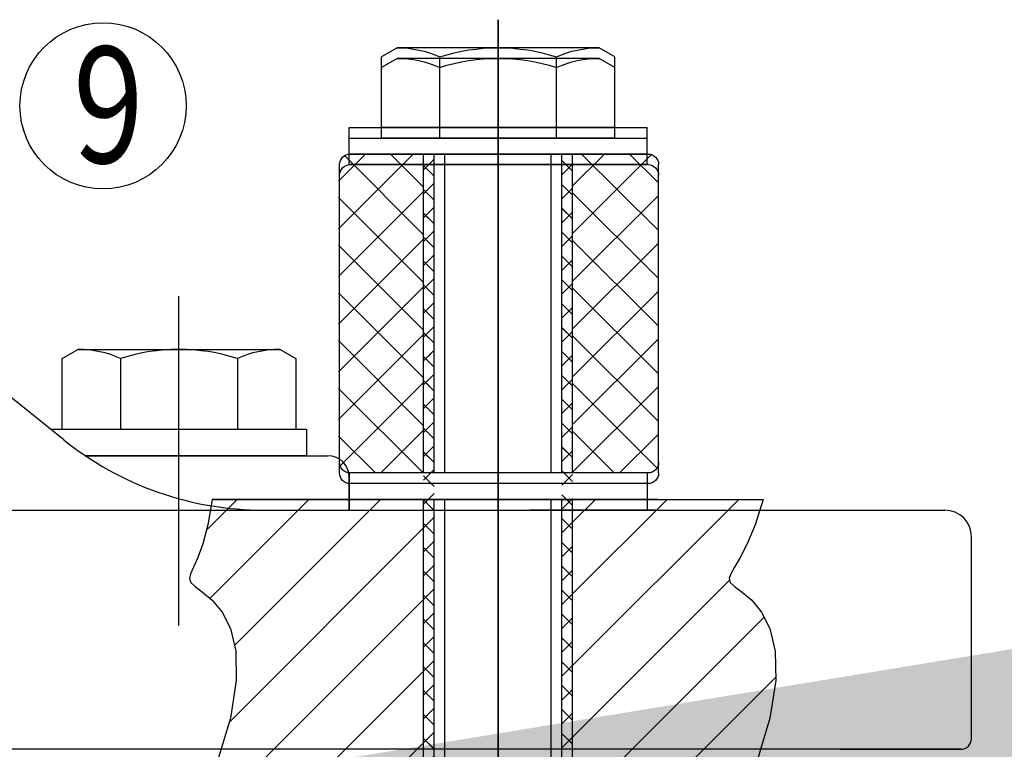
# Model space of a CAD drawing. Units: metres. Extents: x 1049 to 1221, y 913 to 1023.
# Drawn here: x 1114 to 1114, y 993 to 993 of the extents above; entities that cross this region are included whole.
import ezdxf

# ---------------------------------------------------------------- set-up
doc = ezdxf.new("R2010")
doc.units = ezdxf.units.M
doc.header["$LTSCALE"] = 0.1
doc.layers.add('Layer003', color=3, linetype='Continuous')
doc.styles.add('002', font='verdana.TTF')
doc.styles.add('ODG2003', font='isocp.shx')
doc.dimstyles.new('002', dxfattribs={"dimtxt": 0.25, "dimasz": 0.25, "dimexe": 0.2, "dimexo": 0.1, "dimgap": 0.15, "dimtad": 1, "dimzin": 4, "dimtxsty": '002', "dimblk": 'OBLIQUE', "dimcen": 0.1, "dimclrd": 250, "dimclre": 250, "dimclrt": 1, "dimadec": 1, "dimazin": 2, "dimtfac": 1, "dimtmove": 0, "dimatfit": 3, "dimfxl": 0, "dimarcsym": 0})
pattern_1 = [(45, (1113.314882085999, 992.9221904364204), (-0.00403477485409175, 0.004034774854091751), []), (135, (1113.314882085999, 992.9221904364204), (-0.004034774854091751, -0.00403477485409175), [])]

# ---------------------------------------------------------------- blocks, each defined once
blk = doc.blocks.new('_Oblique')
at = {"color": 0, "linetype": 'ByBlock', "lineweight": -2}
blk.add_line((-0.5, -0.5), (0.5, 0.5), dxfattribs=at)

msp = doc.modelspace()

# ---------------------------------------------------------------- hatches: boundary and pattern name
at = {"layer": 'Layer003'}
h = msp.add_hatch(dxfattribs=at)
h.set_pattern_fill('ANSI37', color=256, scale=0.001797175848749127, style=0)
h.set_pattern_definition(pattern_1)
h.paths.add_polyline_path([(1114.043999105217, 992.9788014756305, 0.4142135623730951), (1114.042201929367, 992.9805986514802), (1114.029621698419, 992.9805986514802), (1114.029621698419, 992.9266833760448), (1114.042201929367, 992.9266833760448, 0.4142135623730951), (1114.043999105217, 992.9284805518946)])
h.paths.add_polyline_path([(1114.004461236551, 992.9805986514802), (1113.992047280297, 992.9805986514802, 0.02316726983337783), (1113.991881005602, 992.9805909430979), (1113.991881005602, 992.9805986514802, 0.4142135623730951), (1113.990083829753, 992.9788014756305), (1113.990083829753, 992.9284805518946, 0.4142135623730951), (1113.991881005602, 992.9266833760448), (1114.004461236551, 992.9266833760448)])
h = msp.add_hatch(dxfattribs=at)
h.set_pattern_fill('ANSI37', color=256, scale=0.001797175848749127, style=0)
h.set_pattern_definition(pattern_1)
h.paths.add_polyline_path([(1114.043999105217, 992.9788014756305, 0.4142135623730951), (1114.042201929367, 992.9805986514802), (1114.029621698419, 992.9805986514802), (1114.029621698419, 992.9266833760448), (1114.042201929367, 992.9266833760448, 0.4142135623730951), (1114.043999105217, 992.9284805518946)])
h.paths.add_polyline_path([(1114.004461236551, 992.9805986514802), (1113.992047280297, 992.9805986514802, 0.02316726983337783), (1113.991881005602, 992.9805909430979), (1113.991881005602, 992.9805986514802, 0.4142135623730951), (1113.990083829753, 992.9788014756305), (1113.990083829753, 992.9284805518946, 0.4142135623730951), (1113.991881005602, 992.9266833760448), (1114.004461236551, 992.9266833760448)])
h = msp.add_hatch(dxfattribs=at)
h.set_pattern_fill('ANSI37', color=256, scale=0.0008985879243745637, style=0)
h.set_pattern_definition([(45, (1113.314882085999, 992.9419593707098), (-0.002017387427045875, 0.002017387427045875), []), (135, (1113.314882085999, 992.9419593707098), (-0.002017387427045875, -0.002017387427045875), [])])
h.paths.add_polyline_path([(1114.027824522569, 992.8772610401757), (1114.029621698419, 992.8772610401757), (1114.029621698419, 992.9221904364204), (1114.027824522569, 992.9221904364204)])
h.paths.add_polyline_path([(1114.006258412401, 992.9221904364204), (1114.004461236551, 992.9221904364204), (1114.004461236551, 992.8772610401757), (1114.006258412401, 992.8772610401757)])
h.paths.add_polyline_path([(1114.004461236551, 992.8188528251158), (1114.004461236551, 992.7918951873689), (1114.006258412401, 992.7918951873689), (1114.006258412401, 992.7990550944487), (1114.006258412401, 992.8727681005512), (1114.004461236551, 992.8727681005512)])
h.paths.add_polyline_path([(1114.029621698419, 992.8727681005512), (1114.027824522569, 992.8727681005512), (1114.027824522569, 992.7937534256744), (1114.027824522569, 992.7918951873689), (1114.029621698419, 992.7918951873689)])
h.paths.add_polyline_path([(1114.029621698419, 992.9805986514802), (1114.027824522569, 992.9805986514802), (1114.027824522569, 992.9266833760448), (1114.029621698419, 992.9266833760448)])
h.paths.add_polyline_path([(1114.006258412401, 992.9805986514802), (1114.004461236551, 992.9805986514802), (1114.004461236551, 992.9266833760448), (1114.006258412401, 992.9266833760448)])
h = msp.add_hatch(dxfattribs=at)
h.set_pattern_fill('ANSI31', color=256, scale=0.002695763773123691, style=0)
h.set_pattern_definition([(45, (1113.314882085999, 992.9419593707098), (-0.006052162281137624, 0.006052162281137627), [])])
h.paths.add_polyline_path([(1114.056076053317, 992.9088401334848), (1114.056346539573, 992.9096414672931), (1114.056997446509, 992.910765430217), (1114.057950199747, 992.9123971654008), (1114.059126224913, 992.914721816047), (1114.060446947629, 992.9179245252999), (1114.06183379355, 992.9221904364204), (1114.029621698419, 992.9221904364204), (1114.029621698419, 992.8772610401757), (1114.042201929367, 992.8772610401757), (1114.06057611267, 992.8772610401757), (1114.062954734361, 992.8852100259646), (1114.063956176242, 992.8915827246637), (1114.063865198832, 992.8965710628217), (1114.062966562653, 992.9003669672202), (1114.061545028168, 992.9031623645242), (1114.059885355955, 992.9051491813989), (1114.058272306507, 992.9065193445094), (1114.056990640316, 992.9074647805792), (1114.056264562116, 992.9081762856476)])
h.paths.add_polyline_path([(1113.968749951271, 992.9221904364204), (1113.968000926709, 992.9179245252999), (1113.967159513491, 992.914721816047), (1113.96632693058, 992.9123971654008), (1113.965604396877, 992.910765430217), (1113.965093131314, 992.9096414672931), (1113.964894352763, 992.9088401334848), (1113.965109280185, 992.9081762856476), (1113.965839132483, 992.9074647805792), (1113.967120798674, 992.9065193445094), (1113.968733848122, 992.9051491813989), (1113.970393520363, 992.9031623645242), (1113.97181505482, 992.9003669672202), (1113.972713690999, 992.8965710628217), (1113.972804668409, 992.8915827246637), (1113.971803226528, 992.8852100259646), (1113.969424604837, 992.8772610401757), (1114.004461236551, 992.8772610401757), (1114.004461236551, 992.9221904364204), (1113.991881005602, 992.9221904364204)])

# ---------------------------------------------------------------- linework, layer by layer
at = {"layer": 'Layer003', "extrusion": (0, 1, 6.123031769111886e-17)}
for p, q in [((1114.01704146747, 992.7470810080667), (1114.01704146747, 993.0033118989923)), ((1114.01704146747, 992.7470810080667), (1114.01704146747, 993.0033118989923)), ((1114.01704146747, 992.7470810080667), (1114.01704146747, 993.0033118989923)), ((1114.01704146747, 992.7470810080667), (1114.01704146747, 993.0033118989923)), ((1114.017124604832, 992.7470810116756, 0.01797175848749133), (1114.017124604832, 993.0033119026011, 0.0179717584874914)), ((1113.999968296926, 992.9985704099781), (1113.997327059469, 992.9970338246458)), ((1113.999968296926, 992.9985704099781), (1113.997327059469, 992.9970338246458)), ((1113.999968296926, 992.9985704099781), (1113.997327059469, 992.9970338246458)), ((1113.999968296926, 992.9985704099781), (1113.997327059469, 992.9970338246458)), ((1114.034114638043, 992.9985704099781), (1113.999968296926, 992.9985704099781)), ((1114.034114638043, 992.9985704099781), (1113.999968296926, 992.9985704099781)), ((1114.034114638043, 992.9985704099781), (1113.999968296926, 992.9985704099781)), ((1114.034114638043, 992.9985704099781), (1113.999968296926, 992.9985704099781)), ((1114.036755875501, 992.9970338246458), (1114.034114638043, 992.9985704099781)), ((1114.036755875501, 992.9970338246458), (1114.034114638043, 992.9985704099781)), ((1114.036755875501, 992.9970338246458), (1114.034114638043, 992.9985704099781)), ((1114.036755875501, 992.9970338246458), (1114.034114638043, 992.9985704099781)), ((1113.997327059469, 992.9850915911047), (1113.997327059469, 992.9970338246458)), ((1113.997327059469, 992.9850915911047), (1113.997327059469, 992.9970338246458)), ((1113.997327059469, 992.9850915911047), (1113.997327059469, 992.9970338246458)), ((1113.997327059469, 992.9850915911047), (1113.997327059469, 992.9970338246458)), ((1113.999968296926, 992.9967732341283), (1113.997327059469, 992.995236648796)), ((1113.999968296926, 992.9967732341283), (1113.997327059469, 992.995236648796)), ((1113.999968296926, 992.9967732341283), (1113.997327059469, 992.995236648796)), ((1113.999968296926, 992.9967732341283), (1113.997327059469, 992.995236648796)), ((1114.034114638043, 992.9967732341283), (1113.999968296926, 992.9967732341283)), ((1114.034114638043, 992.9967732341283), (1113.999968296926, 992.9967732341283)), ((1114.034114638043, 992.9967732341283), (1113.999968296926, 992.9967732341283)), ((1114.034114638043, 992.9967732341283), (1113.999968296926, 992.9967732341283)), ((1114.007184263484, 992.9850915911047), (1114.007184263484, 992.9970338246458)), ((1114.007184263484, 992.9850915911047), (1114.007184263484, 992.9970338246458)), ((1114.007184263484, 992.9850915911047), (1114.007184263484, 992.9970338246458)), ((1114.007184263484, 992.9850915911047), (1114.007184263484, 992.9970338246458)), ((1114.007184263484, 992.9850915911047, 0.0179717584874914), (1114.007184263484, 992.9970338246458, 0.0179717584874914)), ((1114.01704146747, 992.7425880684423), (1114.01704146747, 992.997021783518)), ((1114.01704146747, 992.7425880684423), (1114.01704146747, 992.997021783518)), ((1114.01704146747, 992.7425880684423), (1114.01704146747, 992.997021783518)), ((1114.01704146747, 992.7425880684423), (1114.01704146747, 992.997021783518)), ((1114.026898671485, 992.9850915911047), (1114.026898671485, 992.9970338246458)), ((1114.026898671485, 992.9850915911047), (1114.026898671485, 992.9970338246458)), ((1114.026898671485, 992.9850915911047), (1114.026898671485, 992.9970338246458)), ((1114.026898671485, 992.9850915911047), (1114.026898671485, 992.9970338246458)), ((1114.026898671485, 992.9850915911047, 0.0179717584874914), (1114.026898671485, 992.9970338246458, 0.0179717584874914)), ((1114.036755875501, 992.995236648796), (1114.034114638043, 992.9967732341283)), ((1114.036755875501, 992.995236648796), (1114.034114638043, 992.9967732341283)), ((1114.036755875501, 992.995236648796), (1114.034114638043, 992.9967732341283)), ((1114.036755875501, 992.995236648796), (1114.034114638043, 992.9967732341283)), ((1114.036755875501, 992.9850915911047), (1114.036755875501, 992.9970338246458)), ((1114.036755875501, 992.9850915911047), (1114.036755875501, 992.9970338246458)), ((1114.036755875501, 992.9850915911047), (1114.036755875501, 992.9970338246458)), ((1114.036755875501, 992.9850915911047), (1114.036755875501, 992.9970338246458)), ((1113.997327059469, 992.9832944152549), (1113.997327059469, 992.995236648796)), ((1113.997327059469, 992.9832944152549), (1113.997327059469, 992.995236648796)), ((1113.997327059469, 992.9832944152549), (1113.997327059469, 992.995236648796)), ((1113.997327059469, 992.9832944152549), (1113.997327059469, 992.995236648796)), ((1114.007184263484, 992.9832944152549), (1114.007184263484, 992.995236648796)), ((1114.007184263484, 992.9832944152549), (1114.007184263484, 992.995236648796)), ((1114.007184263484, 992.9832944152549), (1114.007184263484, 992.995236648796)), ((1114.007184263484, 992.9832944152549), (1114.007184263484, 992.995236648796)), ((1114.007184263484, 992.9832944152549, 0.0179717584874914), (1114.007184263484, 992.995236648796, 0.0179717584874914)), ((1114.026898671485, 992.9832944152549), (1114.026898671485, 992.995236648796)), ((1114.026898671485, 992.9832944152549), (1114.026898671485, 992.995236648796)), ((1114.026898671485, 992.9832944152549), (1114.026898671485, 992.995236648796)), ((1114.026898671485, 992.9832944152549), (1114.026898671485, 992.995236648796)), ((1114.026898671485, 992.9832944152549, 0.0179717584874914), (1114.026898671485, 992.995236648796, 0.0179717584874914)), ((1114.036755875501, 992.9832944152549), (1114.036755875501, 992.995236648796)), ((1114.036755875501, 992.9832944152549), (1114.036755875501, 992.995236648796)), ((1114.036755875501, 992.9832944152549), (1114.036755875501, 992.995236648796)), ((1114.036755875501, 992.9832944152549), (1114.036755875501, 992.995236648796)), ((1113.991881005602, 992.9850915911047), (1114.042201929367, 992.9850915911047)), ((1113.991881005602, 992.9850915911047), (1114.042201929367, 992.9850915911047)), ((1113.991881005602, 992.9850915911047), (1114.042201929367, 992.9850915911047)), ((1113.991881005602, 992.9850915911047), (1114.042201929367, 992.9850915911047)), ((1113.991881005602, 992.9805986514802), (1113.991881005602, 992.9850915911047)), ((1113.991881005602, 992.9805986514802), (1113.991881005602, 992.9850915911047)), ((1113.991881005602, 992.9805986514802), (1113.991881005602, 992.9850915911047)), ((1113.991881005602, 992.9805986514802), (1113.991881005602, 992.9850915911047)), ((1114.036755875501, 992.9850915911047), (1113.997327059469, 992.9850915911047)), ((1114.036755875501, 992.9850915911047), (1113.997327059469, 992.9850915911047)), ((1114.036755875501, 992.9850915911047), (1113.997327059469, 992.9850915911047)), ((1114.036755875501, 992.9850915911047), (1113.997327059469, 992.9850915911047)), ((1114.01534313632, 992.9850915911047), (1114.01873979865, 992.9850915911047)), ((1114.01534313632, 992.9850915911047), (1114.01873979865, 992.9850915911047)), ((1114.01534313632, 992.9850915911047), (1114.01873979865, 992.9850915911047)), ((1114.01534313632, 992.9850915911047), (1114.01873979865, 992.9850915911047)), ((1114.042201929367, 992.9805986514802), (1114.042201929367, 992.9850915911047)), ((1114.042201929367, 992.9805986514802), (1114.042201929367, 992.9850915911047)), ((1114.042201929367, 992.9805986514802), (1114.042201929367, 992.9850915911047)), ((1114.042201929367, 992.9805986514802), (1114.042201929367, 992.9850915911047)), ((1113.991881005602, 992.9832944152549), (1114.042201929367, 992.9832944152549)), ((1113.991881005602, 992.9832944152549), (1114.042201929367, 992.9832944152549)), ((1113.991881005602, 992.9832944152549), (1114.042201929367, 992.9832944152549)), ((1113.991881005602, 992.9832944152549), (1114.042201929367, 992.9832944152549)), ((1113.991881005602, 992.9788014756305), (1113.991881005602, 992.9832944152549)), ((1113.991881005602, 992.9788014756305), (1113.991881005602, 992.9832944152549)), ((1113.991881005602, 992.9788014756305), (1113.991881005602, 992.9832944152549)), ((1113.991881005602, 992.9788014756305), (1113.991881005602, 992.9832944152549)), ((1114.036755875501, 992.9832944152549), (1113.997327059469, 992.9832944152549)), ((1114.036755875501, 992.9832944152549), (1113.997327059469, 992.9832944152549)), ((1114.036755875501, 992.9832944152549), (1113.997327059469, 992.9832944152549)), ((1114.036755875501, 992.9832944152549), (1113.997327059469, 992.9832944152549)), ((1114.01534313632, 992.9832944152549), (1114.01873979865, 992.9832944152549)), ((1114.01534313632, 992.9832944152549), (1114.01873979865, 992.9832944152549)), ((1114.01534313632, 992.9832944152549), (1114.01873979865, 992.9832944152549)), ((1114.01534313632, 992.9832944152549), (1114.01873979865, 992.9832944152549)), ((1114.042201929367, 992.9788014756305), (1114.042201929367, 992.9832944152549)), ((1114.042201929367, 992.9788014756305), (1114.042201929367, 992.9832944152549)), ((1114.042201929367, 992.9788014756305), (1114.042201929367, 992.9832944152549)), ((1114.042201929367, 992.9788014756305), (1114.042201929367, 992.9832944152549)), ((1113.991881005602, 992.9805986514802), (1114.042201929367, 992.9805986514802)), ((1113.991881005602, 992.9805986514802), (1114.042201929367, 992.9805986514802)), ((1113.991881005602, 992.9805986514802), (1114.042201929367, 992.9805986514802)), ((1113.991881005602, 992.9805986514802), (1114.042201929367, 992.9805986514802)), ((1114.042368204062, 992.9805986514802), (1113.992047280297, 992.9805986514802)), ((1114.042368204062, 992.9805986514802), (1113.992047280297, 992.9805986514802)), ((1114.042368204062, 992.9805986514802), (1113.992047280297, 992.9805986514802)), ((1114.042368204062, 992.9805986514802), (1113.992047280297, 992.9805986514802)), ((1114.004461236551, 992.9266833760448), (1114.004461236551, 992.9805986514802)), ((1114.004461236551, 992.9266833760448, 0.01797175848749138), (1114.004461236551, 992.9805986514802, 0.01797175848749139)), ((1114.006258412401, 992.9266833760448), (1114.006258412401, 992.9805986514802)), ((1114.006258412401, 992.9266833760448, 0.01797175848749138), (1114.006258412401, 992.9805986514802, 0.01797175848749139)), ((1114.00805558825, 992.9266833760448), (1114.00805558825, 992.9805986514802)), ((1114.00805558825, 992.9266833760448, 0.01797175848749138), (1114.00805558825, 992.9805986514802, 0.01797175848749139)), ((1114.026027346719, 992.9266833760448), (1114.026027346719, 992.9805986514802)), ((1114.026027346719, 992.9266833760448, 0.01797175848749138), (1114.026027346719, 992.9805986514802, 0.01797175848749139)), ((1114.027824522569, 992.9266833760448), (1114.027824522569, 992.9805986514802)), ((1114.027824522569, 992.9266833760448, 0.01797175848749138), (1114.027824522569, 992.9805986514802, 0.01797175848749139)), ((1114.029621698419, 992.9266833760448), (1114.029621698419, 992.9805986514802)), ((1114.029621698419, 992.9266833760448, 0.01797175848749138), (1114.029621698419, 992.9805986514802, 0.01797175848749139)), ((1113.990250104447, 992.9284805518946), (1113.990250104447, 992.9788014756305)), ((1113.990250104447, 992.9284805518946), (1113.990250104447, 992.9788014756305)), ((1113.990250104447, 992.9284805518946), (1113.990250104447, 992.9788014756305)), ((1113.990250104447, 992.9284805518946), (1113.990250104447, 992.9788014756305)), ((1113.991881005602, 992.9788014756305), (1114.042201929367, 992.9788014756305)), ((1113.991881005602, 992.9788014756305), (1114.042201929367, 992.9788014756305)), ((1113.991881005602, 992.9788014756305), (1114.042201929367, 992.9788014756305)), ((1113.991881005602, 992.9788014756305), (1114.042201929367, 992.9788014756305)), ((1114.042368204062, 992.9788014756305), (1113.992047280297, 992.9788014756305)), ((1114.042368204062, 992.9788014756305), (1113.992047280297, 992.9788014756305)), ((1114.042368204062, 992.9788014756305), (1113.992047280297, 992.9788014756305)), ((1114.042368204062, 992.9788014756305), (1113.992047280297, 992.9788014756305)), ((1114.044165379912, 992.9284805518946), (1114.044165379912, 992.9788014756305)), ((1114.044165379912, 992.9284805518946), (1114.044165379912, 992.9788014756305)), ((1114.044165379912, 992.9284805518946), (1114.044165379912, 992.9788014756305)), ((1114.044165379912, 992.9284805518946), (1114.044165379912, 992.9788014756305)), ((1113.990250104447, 992.9266833760448), (1113.990250104447, 992.9770042997807)), ((1113.990250104447, 992.9266833760448), (1113.990250104447, 992.9770042997807)), ((1113.990250104447, 992.9266833760448), (1113.990250104447, 992.9770042997807)), ((1113.990250104447, 992.9266833760448), (1113.990250104447, 992.9770042997807)), ((1114.044165379912, 992.9266833760448), (1114.044165379912, 992.9770042997807)), ((1114.044165379912, 992.9266833760448), (1114.044165379912, 992.9770042997807)), ((1114.044165379912, 992.9266833760448), (1114.044165379912, 992.9770042997807)), ((1114.044165379912, 992.9266833760448), (1114.044165379912, 992.9770042997807)), ((1114.042368204062, 992.9266833760448), (1113.992047280297, 992.9266833760448)), ((1114.042368204062, 992.9266833760448), (1113.992047280297, 992.9266833760448)), ((1114.042368204062, 992.9266833760448), (1113.992047280297, 992.9266833760448)), ((1114.042368204062, 992.9266833760448), (1113.992047280297, 992.9266833760448)), ((1114.042368204062, 992.924886200195), (1113.992047280297, 992.924886200195)), ((1114.042368204062, 992.924886200195), (1113.992047280297, 992.924886200195)), ((1114.042368204062, 992.924886200195), (1113.992047280297, 992.924886200195)), ((1114.042368204062, 992.924886200195), (1113.992047280297, 992.924886200195)), ((1113.968749951271, 992.9221904364204), (1114.06183379355, 992.9221904364204)), ((1114.004461236551, 992.8772610401757), (1114.004461236551, 992.9221904364204)), ((1114.006258412401, 992.8772610401757), (1114.006258412401, 992.9221904364204)), ((1114.00805558825, 992.8772610401757), (1114.00805558825, 992.9221904364204)), ((1114.026027346719, 992.8772610401757), (1114.026027346719, 992.9221904364204)), ((1114.027824522569, 992.8772610401757), (1114.027824522569, 992.9221904364204)), ((1114.029621698419, 992.8772610401757), (1114.029621698419, 992.9221904364204))]:
    msp.add_line(p, q, dxfattribs=at)
at = {"layer": 'Layer003'}
for p, q in [((1114.004461236551, 992.9779049948811, 0.01797175848749136), (1114.006258412401, 992.9797021707309, 0.01797175848749136)), ((1114.029621698419, 992.977687881179, 0.01797175848749136), (1114.027824522569, 992.9794850570288, 0.01797175848749136)), ((1114.006258412401, 992.9768425181064, 0.01797175848749136), (1114.004461236551, 992.9786396939562, 0.01797175848749136)), ((1114.027824522569, 992.9770596318085, 0.01797175848749136), (1114.029621698419, 992.9788568076583, 0.01797175848749136)), ((1114.004461236551, 992.9738702200375, 0.01797175848749136), (1114.006258412401, 992.9756673958873, 0.01797175848749136)), ((1114.006258412401, 992.9728077432046, 0.01797175848749136), (1114.004461236551, 992.9746049190544, 0.01797175848749136)), ((1114.029621698419, 992.9736531063354, 0.01797175848749136), (1114.027824522569, 992.9754502821852, 0.01797175848749136)), ((1114.027824522569, 992.9730248569649, 0.01797175848749136), (1114.029621698419, 992.9748220328147, 0.01797175848749136)), ((1114.004461236551, 992.9698354451939, 0.01797175848749136), (1114.006258412401, 992.9716326210437, 0.01797175848749136)), ((1114.029621698419, 992.9696183314918, 0.01797175848749136), (1114.027824522569, 992.9714155073416, 0.01797175848749136)), ((1114.006258412401, 992.968772968361, 0.01797175848749136), (1114.004461236551, 992.9705701442108, 0.01797175848749136)), ((1114.027824522569, 992.9689900821213, 0.01797175848749136), (1114.029621698419, 992.9707872579711, 0.01797175848749136)), ((1114.004461236551, 992.9658006703503, 0.01797175848749136), (1114.006258412401, 992.9675978462001, 0.01797175848749136)), ((1114.006258412401, 992.9647381935174, 0.01797175848749136), (1114.004461236551, 992.9665353693672, 0.01797175848749136)), ((1114.029621698419, 992.96558355659, 0.01797175848749136), (1114.027824522569, 992.9673807324398, 0.01797175848749136)), ((1114.027824522569, 992.9649553072777, 0.01797175848749136), (1114.029621698419, 992.9667524830693, 0.01797175848749136)), ((1114.004461236551, 992.9617658955067, 0.01797175848749136), (1114.006258412401, 992.9635630713565, 0.01797175848749136)), ((1114.029621698419, 992.9615487817464, 0.01797175848749136), (1114.027824522569, 992.9633459575962, 0.01797175848749136)), ((1114.027824522569, 992.9609205323759, 0.01797175848749136), (1114.029621698419, 992.9627177082257, 0.01797175848749136)), ((1114.006258412401, 992.9607034186738, 0.01797175848749136), (1114.004461236551, 992.9625005945236, 0.01797175848749136)), ((1114.004461236551, 992.9577311206049, 0.01797175848749136), (1114.006258412401, 992.9595282964547, 0.01797175848749136)), ((1114.029621698419, 992.9575140069028, 0.01797175848749136), (1114.027824522569, 992.9593111827526, 0.01797175848749136)), ((1114.006258412401, 992.9566686438302, 0.01797175848749136), (1114.004461236551, 992.95846581968, 0.01797175848749136)), ((1114.027824522569, 992.9568857575323, 0.01797175848749136), (1114.029621698419, 992.9586829333821, 0.01797175848749136)), ((1113.9436623399, 992.9322737384027), (1113.914196896008, 992.9559407615707)), ((1113.9436623399, 992.9322737384027), (1113.914196896008, 992.9559407615707)), ((1114.004461236551, 992.9536963457613, 0.01797175848749136), (1114.006258412401, 992.9554935216111, 0.01797175848749136)), ((1114.006258412401, 992.9526338689866, 0.01797175848749136), (1114.004461236551, 992.9544310448364, 0.01797175848749136)), ((1114.029621698419, 992.9534792320592, 0.01797175848749136), (1114.027824522569, 992.955276407909, 0.01797175848749136)), ((1114.027824522569, 992.9528509826887, 0.01797175848749136), (1114.029621698419, 992.9546481585385, 0.01797175848749136)), ((1114.004461236551, 992.9496615709177, 0.01797175848749136), (1114.006258412401, 992.9514587467675, 0.01797175848749136)), ((1114.029621698419, 992.9494444572156, 0.01797175848749136), (1114.027824522569, 992.9512416330654, 0.01797175848749136)), ((1114.006258412401, 992.9485990940848, 0.01797175848749136), (1114.004461236551, 992.9503962699346, 0.01797175848749136)), ((1114.027824522569, 992.9488162078451, 0.01797175848749136), (1114.029621698419, 992.9506133836949, 0.01797175848749136)), ((1114.00528675084, 992.9464523103343, 0.01797175848749136), (1114.006258412401, 992.9474239719239, 0.01797175848749136)), ((1114.028579070427, 992.9464523103343, 0.01797175848749136), (1114.027824522569, 992.9472068582218, 0.01797175848749136)), ((1114.02949539996, 992.9464523103343, 0.01797175848749136), (1114.029621698419, 992.9465786088513, 0.01797175848749136)), ((1114.004461236551, 992.9415920212305, 0.01797175848749136), (1114.004828586059, 992.9419593707098, 0.01797175848749136)), ((1114.006258412401, 992.9405295443976, 0.01797175848749136), (1114.004828586059, 992.9419593707098, 0.01797175848749136)), ((1114.027824522569, 992.9407466580997, 0.01797175848749136), (1114.029037235179, 992.9419593707098, 0.01797175848749136)), ((1114.029621698419, 992.9413749074702, 0.01797175848749136), (1114.029037235179, 992.9419593707098, 0.01797175848749136)), ((1114.004461236551, 992.9375572463869, 0.01797175848749136), (1114.006258412401, 992.9393544222366, 0.01797175848749136)), ((1114.006258412401, 992.936494769554, 0.01797175848749136), (1114.004461236551, 992.9382919454038, 0.01797175848749136)), ((1114.029621698419, 992.9373401326266, 0.01797175848749136), (1114.027824522569, 992.9391373084763, 0.01797175848749136)), ((1114.027824522569, 992.9367118832561, 0.01797175848749136), (1114.029621698419, 992.9385090591059, 0.01797175848749136)), ((1114.004461236551, 992.933522471485, 0.01797175848749136), (1114.006258412401, 992.9353196473348, 0.01797175848749136)), ((1114.029621698419, 992.933305357783, 0.01797175848749136), (1114.027824522569, 992.9351025336327, 0.01797175848749136)), ((1114.027824522569, 992.9326771084125, 0.01797175848749136), (1114.029621698419, 992.9344742842623, 0.01797175848749136)), ((1113.941560081837, 992.9340910834399), (1113.984692302203, 992.9340910834399)), ((1113.941560081837, 992.9339622991065), (1113.941560081837, 992.9340910834399)), ((1113.984692302203, 992.9340910834399), (1113.984692302203, 992.9295981438154)), ((1114.006258412401, 992.9324599947104, 0.01797175848749136), (1114.004461236551, 992.9342571705602, 0.01797175848749136)), ((1114.004461236551, 992.9294876966414, 0.01797175848749136), (1114.006258412401, 992.9312848724912, 0.01797175848749136)), ((1114.01704146747, 992.8754638643259), (1114.01704146747, 992.9324990447167)), ((1114.029621698419, 992.9292705829394, 0.01797175848749136), (1114.027824522569, 992.9310677587891, 0.01797175848749136)), ((1113.947294883421, 992.9295981438154), (1113.988293332068, 992.9295981438154)), ((1113.984692302203, 992.9295981438154), (1113.947294883421, 992.9295981438154)), ((1114.006258412401, 992.9284252198086, 0.01797175848749136), (1114.004461236551, 992.9302223956583, 0.01797175848749136)), ((1114.027824522569, 992.9286423335689, 0.01797175848749136), (1114.029621698419, 992.9304395094186, 0.01797175848749136)), ((1113.991887683767, 992.9206122645664), (1113.991887683767, 992.9260037921158)), ((1114.004461236551, 992.9254529217978, 0.01797175848749136), (1114.006258412401, 992.9272500976476, 0.01797175848749136)), ((1114.006258412401, 992.924390444965, 0.01797175848749136), (1114.004461236551, 992.9261876208147, 0.01797175848749136)), ((1114.029621698419, 992.9252358080957, 0.01797175848749136), (1114.027824522569, 992.9270329839455, 0.01797175848749136)), ((1114.027824522569, 992.9246075587253, 0.01797175848749136), (1114.029621698419, 992.926404734575, 0.01797175848749136)), ((1114.004461236551, 992.9214181469542, 0.01797175848749136), (1114.006258412401, 992.923215322804, 0.01797175848749136)), ((1114.029621698419, 992.9212010331939, 0.01797175848749136), (1114.027824522569, 992.9229982090437, 0.01797175848749136)), ((1113.991881005602, 992.9221904364204), (1114.042201929367, 992.9221904364204)), ((1114.006258412401, 992.9203556701214, 0.01797175848749136), (1114.004461236551, 992.9221528459711, 0.01797175848749136)), ((1114.027824522569, 992.9205727838817, 0.01797175848749136), (1114.029621698419, 992.9223699597314, 0.01797175848749136)), ((1113.806828941762, 992.9203932605706), (1113.958677152017, 992.9203932605706)), ((1113.958677152017, 992.9203932605706), (1113.978007257383, 992.9203932605706)), ((1113.958677152017, 992.9203932605706), (1113.978007257383, 992.9203932605706)), ((1113.978007257383, 992.9203932605706), (1113.990524487182, 992.9203932605706)), ((1113.990524487182, 992.9203932605706), (1114.074037142351, 992.9203932605706)), ((1113.991881005602, 992.9203932605706), (1114.042201929367, 992.9203932605706)), ((1114.074037142351, 992.9203932605706), (1114.074125567558, 992.9203932605706)), ((1114.074037142351, 992.9203932605706), (1114.07987339104, 992.9203932605706)), ((1114.074125567558, 992.9203932605706), (1114.07987339104, 992.9203932605706)), ((1114.07987339104, 992.9203932605706), (1114.07994258723, 992.9203932605706)), ((1114.07987339104, 992.9203932605706), (1114.07994258723, 992.9203932605706)), ((1114.07994258723, 992.9203932605706), (1114.092522852929, 992.9203932605706)), ((1114.07994258723, 992.9203932605706), (1114.092522812853, 992.9203932605706)), ((1114.092522853132, 992.9203932605706), (1114.092522853132, 992.9203932605706)), ((1114.004461236551, 992.9173833721106, 0.01797175848749136), (1114.006258412401, 992.9191805479604, 0.01797175848749136)), ((1114.006258412401, 992.9163208952777, 0.01797175848749136), (1114.004461236551, 992.9181180711275, 0.01797175848749136)), ((1114.029621698419, 992.9171662583503, 0.01797175848749136), (1114.027824522569, 992.9189634342001, 0.01797175848749136)), ((1114.027824522569, 992.9165380089798, 0.01797175848749136), (1114.029621698419, 992.9183351848296, 0.01797175848749136)), ((1114.004461236551, 992.9133485972088, 0.01797175848749136), (1114.006258412401, 992.9151457730586, 0.01797175848749136)), ((1114.029621698419, 992.9131314835067, 0.01797175848749136), (1114.027824522569, 992.9149286593565, 0.01797175848749136)), ((1114.097015792757, 992.8817539798001), (1114.097015792757, 992.9159003209461)), ((1114.006258412401, 992.9122861204341, 0.01797175848749136), (1114.004461236551, 992.9140832962839, 0.01797175848749136)), ((1114.027824522569, 992.9125032341362, 0.01797175848749136), (1114.029621698419, 992.914300409986, 0.01797175848749136)), ((1114.004461236551, 992.9093138223652, 0.01797175848749136), (1114.006258412401, 992.911110998215, 0.01797175848749136)), ((1114.006258412401, 992.9082513455905, 0.01797175848749136), (1114.004461236551, 992.9100485214403, 0.01797175848749136)), ((1114.029621698419, 992.9090967086631, 0.01797175848749136), (1114.027824522569, 992.9108938845129, 0.01797175848749136)), ((1114.027824522569, 992.9084684592926, 0.01797175848749136), (1114.029621698419, 992.9102656351424, 0.01797175848749136)), ((1114.004461236551, 992.9052790475216, 0.01797175848749136), (1114.006258412401, 992.9070762233714, 0.01797175848749136)), ((1114.006258412401, 992.9042165706887, 0.01797175848749136), (1114.004461236551, 992.9060137465385, 0.01797175848749136)), ((1114.029621698419, 992.9050619338195, 0.01797175848749136), (1114.027824522569, 992.9068591096693, 0.01797175848749136)), ((1114.027824522569, 992.904433684449, 0.01797175848749136), (1114.029621698419, 992.9062308602988, 0.01797175848749136)), ((1114.004461236551, 992.901244272678, 0.01797175848749136), (1114.006258412401, 992.9030414485278, 0.01797175848749136)), ((1114.029621698419, 992.9010271589759, 0.01797175848749136), (1114.027824522569, 992.9028243348257, 0.01797175848749136)), ((1114.006258412401, 992.9001817958451, 0.01797175848749136), (1114.004461236551, 992.9019789716949, 0.01797175848749136)), ((1114.027824522569, 992.9003989096054, 0.01797175848749136), (1114.029621698419, 992.9021960854552, 0.01797175848749136)), ((1114.004461236551, 992.8972094978344, 0.01797175848749136), (1114.006258412401, 992.8990066736842, 0.01797175848749136)), ((1114.006258412401, 992.8961470210015, 0.01797175848749136), (1114.004461236551, 992.8979441968513, 0.01797175848749136)), ((1114.029621698419, 992.8969923840741, 0.01797175848749136), (1114.027824522569, 992.8987895599239, 0.01797175848749136)), ((1114.027824522569, 992.8963641347036, 0.01797175848749136), (1114.029621698419, 992.8981613105534, 0.01797175848749136)), ((1114.004461236551, 992.8931747229908, 0.01797175848749136), (1114.006258412401, 992.8949718988406, 0.01797175848749136)), ((1114.029621698419, 992.8929576092305, 0.01797175848749136), (1114.027824522569, 992.8947547850803, 0.01797175848749136)), ((1114.006258412401, 992.8921122461579, 0.01797175848749136), (1114.004461236551, 992.8939094220077, 0.01797175848749136)), ((1114.027824522569, 992.89232935986, 0.01797175848749136), (1114.029621698419, 992.8941265357098, 0.01797175848749136)), ((1114.004461236551, 992.889139948089, 0.01797175848749136), (1114.006258412401, 992.8909371239388, 0.01797175848749136)), ((1114.006258412401, 992.8880774713143, 0.01797175848749136), (1114.004461236551, 992.8898746471641, 0.01797175848749136)), ((1114.029621698419, 992.8889228343869, 0.01797175848749136), (1114.027824522569, 992.8907200102367, 0.01797175848749136)), ((1114.027824522569, 992.8882945850164, 0.01797175848749136), (1114.029621698419, 992.8900917608662, 0.01797175848749136)), ((1114.004461236551, 992.8851051732454, 0.01797175848749136), (1114.006258412401, 992.8869023490952, 0.01797175848749136)), ((1114.029621698419, 992.8848880595433, 0.01797175848749136), (1114.027824522569, 992.8866852353931, 0.01797175848749136)), ((1114.027824522569, 992.8842598101728, 0.01797175848749136), (1114.029621698419, 992.8860569860226, 0.01797175848749136)), ((1114.006258412401, 992.8840426964707, 0.01797175848749136), (1114.004461236551, 992.8858398722623, 0.01797175848749136)), ((1114.004461236551, 992.8810703984018, 0.01797175848749136), (1114.006258412401, 992.8828675742516, 0.01797175848749136)), ((1114.006258412401, 992.8800079215689, 0.01797175848749136), (1114.004461236551, 992.8818050974187, 0.01797175848749136)), ((1114.029621698419, 992.8808532846997, 0.01797175848749136), (1114.027824522569, 992.8826504605495, 0.01797175848749136)), ((1114.027824522569, 992.8802250353292, 0.01797175848749136), (1114.029621698419, 992.882022211179, 0.01797175848749136)), ((1113.940212028499, 992.8799568039503), (1113.819297759523, 992.8799568039503)), ((1113.940212028499, 992.8799568039503), (1113.819297759523, 992.8799568039503)), ((1113.97935513927, 992.8799568039503), (1113.940212028499, 992.8799568039503)), ((1113.97935513927, 992.8799568039503), (1113.940212028499, 992.8799568039503)), ((1113.991371679867, 992.8799568039503), (1113.97935513927, 992.8799568039503)), ((1114.01704146747, 992.8799568039503), (1113.991371679867, 992.8799568039503)), ((1114.065565215386, 992.8799568039503), (1114.01704146747, 992.8799568039503)), ((1114.074884335036, 992.8799568039503), (1114.065565215386, 992.8799568039503)), ((1114.074981602773, 992.8799568039503), (1114.074884335036, 992.8799568039503)), ((1114.074884335036, 992.8799568039503), (1114.094320028982, 992.8799568039503)), ((1114.094284715209, 992.8799568039503), (1114.074981602773, 992.8799568039503)), ((1114.094320028982, 992.8799568039503), (1114.094284715209, 992.8799568039503)), ((1114.095218616674, 992.8799568039503), (1114.094320028982, 992.8799568039503)), ((1114.094320028982, 992.8799568039503), (1114.095218572611, 992.8799568039503)), ((1114.095218616907, 992.8799568039503), (1114.095218616907, 992.8799568039503))]:
    msp.add_line(p, q, dxfattribs=at)
at = {"layer": 'Layer003', "extrusion": (0, 1, 0)}
msp.add_line((1113.963126192006, 992.9009037298056), (1113.963126192006, 992.9565557815622), dxfattribs=at)
at = {"layer": 'Layer003', "extrusion": (-1.224606353822378e-16, 1, 6.123031769111888e-17)}
for p, q in [((1113.943411712118, 992.9460333169227), (1113.946053021462, 992.9475699023133)), ((1113.943411712118, 992.9340910834399), (1113.943411712118, 992.9460333169227)), ((1113.946053021462, 992.9475699023133), (1113.980199362579, 992.9475699023133)), ((1113.95326904192, 992.9460333169227), (1113.95326904192, 992.9340910834399)), ((1113.972983342121, 992.9460333169227), (1113.972983342121, 992.9340910834399)), ((1113.980199362579, 992.9475699023133), (1113.982840671923, 992.9460333169227)), ((1113.982840671923, 992.9460333169227), (1113.982840671923, 992.9340910834399))]:
    msp.add_line(p, q, dxfattribs=at)
at = {"layer": 'Layer003', "extrusion": (0, -1, -2.449212707644755e-16)}
for p, q in [((1113.991881005602, 992.9266833760448), (1113.991881005602, 992.9221904364204)), ((1113.991881005602, 992.9266833760448), (1113.991881005602, 992.9221904364204)), ((1113.991881005602, 992.9266833760448), (1113.991881005602, 992.9221904364204)), ((1113.991881005602, 992.9266833760448), (1113.991881005602, 992.9221904364204)), ((1114.042201929367, 992.9266833760448), (1114.042201929367, 992.9221904364204)), ((1113.991881005602, 992.924886200195), (1113.991881005602, 992.9203932605706)), ((1113.991881005602, 992.924886200195), (1113.991881005602, 992.9203932605706)), ((1113.991881005602, 992.924886200195), (1113.991881005602, 992.9203932605706)), ((1113.991881005602, 992.924886200195), (1113.991881005602, 992.9203932605706)), ((1114.042201929367, 992.924886200195), (1114.042201929367, 992.9203932605706)), ((1114.02243299502, 992.9221904364204), (1113.968749951271, 992.9221904364204)), ((1114.043999105217, 992.9221904364204), (1114.02243299502, 992.9221904364204)), ((1114.043999105217, 992.9203932605706), (1114.02243299502, 992.9203932605706))]:
    msp.add_line(p, q, dxfattribs=at)
at = {"layer": 'Layer003'}
for points in [[(1113.968749951271, 992.9221904364204), (1113.968000926709, 992.9179245252999), (1113.967159513491, 992.914721816047), (1113.96632693058, 992.9123971654008), (1113.965604396877, 992.910765430217), (1113.965093131314, 992.9096414672931), (1113.964894352763, 992.9088401334848), (1113.965109280185, 992.9081762856476), (1113.965839132483, 992.9074647805792), (1113.967120798674, 992.9065193445094), (1113.968733848122, 992.9051491813989), (1113.970393520363, 992.9031623645242), (1113.97181505482, 992.9003669672202), (1113.972713690999, 992.8965710628217), (1113.972804668409, 992.8915827246637), (1113.971803226528, 992.8852100259646), (1113.969424604837, 992.8772610401757)], [(1114.06183379355, 992.9221904364204), (1114.060446947629, 992.9179245252999), (1114.059126224913, 992.914721816047), (1114.057950199747, 992.9123971654008), (1114.056997446509, 992.910765430217), (1114.056346539573, 992.9096414672931), (1114.056076053317, 992.9088401334848), (1114.056264562116, 992.9081762856476), (1114.056990640316, 992.9074647805792), (1114.058272306507, 992.9065193445094), (1114.059885355955, 992.9051491813989), (1114.061545028168, 992.9031623645242), (1114.062966562653, 992.9003669672202), (1114.063865198832, 992.8965710628217), (1114.063956176242, 992.8915827246637), (1114.062954734361, 992.8852100259646), (1114.06057611267, 992.8772610401757)]]:
    msp.add_lwpolyline(points, dxfattribs=at)
msp.add_circle((1113.950294383822, 992.9887487129563), 0.01404043631835256, dxfattribs=at)
at = {"layer": 'Layer003', "extrusion": (0, 2.449212707644755e-16, -1)}
for centre, radius, start, end in [((-1113.999968296926, 992.9808586309337), 0.01771178262356293, 90, 114.0422900002781), ((-1113.999968296926, 992.9808586309337), 0.01771178262356293, 90, 114.0422900002781), ((-1113.999968296926, 992.9808586309337), 0.01771178262356293, 90, 114.0422900002781), ((-1113.999968296926, 992.9808586309337), 0.01771178262356293, 90, 114.0422900002781), ((-1113.999968296926, 992.9808586309337, -0.01797175848724819), 0.01771178262356293, 90, 114.0422900002781), ((-1114.01704146747, 992.9661851394012), 0.03238527054028566, 72.27955999944871, 107.7204400005513), ((-1114.01704146747, 992.9661851394012), 0.03238527054028566, 72.27955999944871, 107.7204400005513), ((-1114.01704146747, 992.9661851394012), 0.03238527054028566, 72.27955999944871, 107.7204400005513), ((-1114.01704146747, 992.9661851394012), 0.03238527054028566, 72.27955999944871, 107.7204400005513), ((-1114.01704146747, 992.9661851394012, -0.01797175848724819), 0.03238527054028566, 72.27955999944871, 107.7204400005513), ((-1114.034114638043, 992.9808586309337), 0.01771178262356293, 65.957719999445, 90), ((-1114.034114638043, 992.9808586309337), 0.01771178262356293, 65.957719999445, 90), ((-1114.034114638043, 992.9808586309337), 0.01771178262356293, 65.957719999445, 90), ((-1114.034114638043, 992.9808586309337), 0.01771178262356293, 65.957719999445, 90), ((-1114.034114638043, 992.9808586309337, -0.01797175848724819), 0.01771178262356293, 65.957719999445, 90), ((-1113.999968296926, 992.9790614550839), 0.01771178262356293, 90, 114.0422900002781), ((-1113.999968296926, 992.9790614550839), 0.01771178262356293, 90, 114.0422900002781), ((-1113.999968296926, 992.9790614550839), 0.01771178262356293, 90, 114.0422900002781), ((-1113.999968296926, 992.9790614550839), 0.01771178262356293, 90, 114.0422900002781), ((-1113.999968296926, 992.9790614550839, -0.01797175848724819), 0.01771178262356293, 90, 114.0422900002781), ((-1114.01704146747, 992.9643879635514), 0.03238527054028566, 72.27955999944871, 107.7204400005513), ((-1114.01704146747, 992.9643879635514), 0.03238527054028566, 72.27955999944871, 107.7204400005513), ((-1114.01704146747, 992.9643879635514), 0.03238527054028566, 72.27955999944871, 107.7204400005513), ((-1114.01704146747, 992.9643879635514), 0.03238527054028566, 72.27955999944871, 107.7204400005513), ((-1114.01704146747, 992.9643879635514, -0.01797175848724819), 0.03238527054028566, 72.27955999944871, 107.7204400005513), ((-1114.034114638043, 992.9790614550839), 0.01771178262356293, 65.957719999445, 90), ((-1114.034114638043, 992.9790614550839), 0.01771178262356293, 65.957719999445, 90), ((-1114.034114638043, 992.9790614550839), 0.01771178262356293, 65.957719999445, 90), ((-1114.034114638043, 992.9790614550839), 0.01771178262356293, 65.957719999445, 90), ((-1114.034114638043, 992.9790614550839, -0.01797175848724819), 0.01771178262356293, 65.957719999445, 90), ((-1113.992047280297, 992.9788014756305), 0.001797175848749127, 0, 90), ((-1113.992047280297, 992.9788014756305), 0.001797175848749127, 0, 90), ((-1113.992047280297, 992.9788014756305), 0.001797175848749127, 0, 90), ((-1113.992047280297, 992.9788014756305), 0.001797175848749127, 0, 90), ((-1114.042368204062, 992.9788014756305), 0.001797175848749127, 90, 180), ((-1114.042368204062, 992.9788014756305), 0.001797175848749127, 90, 180), ((-1114.042368204062, 992.9788014756305), 0.001797175848749127, 90, 180), ((-1114.042368204062, 992.9788014756305), 0.001797175848749127, 90, 180), ((-1113.992047280297, 992.9770042997807), 0.001797175848749127, 0, 90), ((-1113.992047280297, 992.9770042997807), 0.001797175848749127, 0, 90), ((-1113.992047280297, 992.9770042997807), 0.001797175848749127, 0, 90), ((-1113.992047280297, 992.9770042997807), 0.001797175848749127, 0, 90), ((-1114.042368204062, 992.9770042997807), 0.001797175848749127, 90, 180), ((-1114.042368204062, 992.9770042997807), 0.001797175848749127, 90, 180), ((-1114.042368204062, 992.9770042997807), 0.001797175848749127, 90, 180), ((-1114.042368204062, 992.9770042997807), 0.001797175848749127, 90, 180), ((-1113.992047280297, 992.9284805518946), 0.001797175848749127, 270, 1.280660469377406e-05), ((-1113.992047280297, 992.9284805518946), 0.001797175848749127, 270, 1.280660469377406e-05), ((-1113.992047280297, 992.9284805518946), 0.001797175848749127, 270, 1.280660469377406e-05), ((-1113.992047280297, 992.9284805518946), 0.001797175848749127, 270, 1.280660469377406e-05), ((-1114.042368204062, 992.9284805518946), 0.001797175848749127, 180, 270), ((-1114.042368204062, 992.9284805518946), 0.001797175848749127, 180, 270), ((-1114.042368204062, 992.9284805518946), 0.001797175848749127, 180, 270), ((-1114.042368204062, 992.9284805518946), 0.001797175848749127, 180, 270), ((-1113.992047280297, 992.9266833760448), 0.001797175848749127, 270, 1.280660469377406e-05), ((-1113.992047280297, 992.9266833760448), 0.001797175848749127, 270, 1.280660469377406e-05), ((-1113.992047280297, 992.9266833760448), 0.001797175848749127, 270, 1.280660469377406e-05), ((-1113.992047280297, 992.9266833760448), 0.001797175848749127, 270, 1.280660469377406e-05), ((-1114.042368204062, 992.9266833760448), 0.001797175848749127, 180, 270), ((-1114.042368204062, 992.9266833760448), 0.001797175848749127, 180, 270), ((-1114.042368204062, 992.9266833760448), 0.001797175848749127, 180, 270), ((-1114.042368204062, 992.9266833760448), 0.001797175848749127, 180, 270)]:
    msp.add_arc(centre, radius, start, end, dxfattribs=at)
at = {"layer": 'Layer003'}
for centre, radius, start, end in [((1113.946053021462, 992.9298581232688), 0.01771178262356293, 65.957719999445, 90.00001000015735), ((1113.963126192006, 992.9151846317363), 0.03238527054028566, 72.27954999967085, 107.7204400005513), ((1113.980199362579, 992.9298581232688), 0.01771178262356293, 90.00001000015735, 114.0422999998434), ((1113.977425229552, 992.974308536006), 0.05391527546247382, 231.2281219043398, 270), ((1113.988293332068, 992.9260037921158), 0.003594351697498255, 0, 90), ((1113.988293332068, 992.9206122645664), 0.003594351697498255, 356.5068018538796, 0), ((1114.092522853132, 992.9159003209461), 0.004492939621872818, 0, 90), ((1114.095218616907, 992.8817539798001), 0.001797175848749127, 270, 0)]:
    msp.add_arc(centre, radius, start, end, dxfattribs=at)

# ---------------------------------------------------------------- texts
at = {"layer": 'Layer003', "style": 'ODG2003', "width": 0.8}
msp.add_text('9', height=0.01965661084569358, dxfattribs=at).set_placement((1113.945238161037, 992.9790905079826))

# ---------------------------------------------------------------- leaders
at = {"layer": 'Layer003'}
msp.add_leader([(1113.973456989674, 992.8754638643259, -0.1264024430920214), (1114.027992438341, 992.8754638643259, -0.1666479838673407), (1114.03772512674, 992.8754638643259, -0.1666479838673407)], dimstyle='002', override={"dimclrd": 8, "dimclre": 8, "dimclrt": 2, "dimfxl": 0.5}, dxfattribs=at)

doc.saveas('drawing.dxf')
